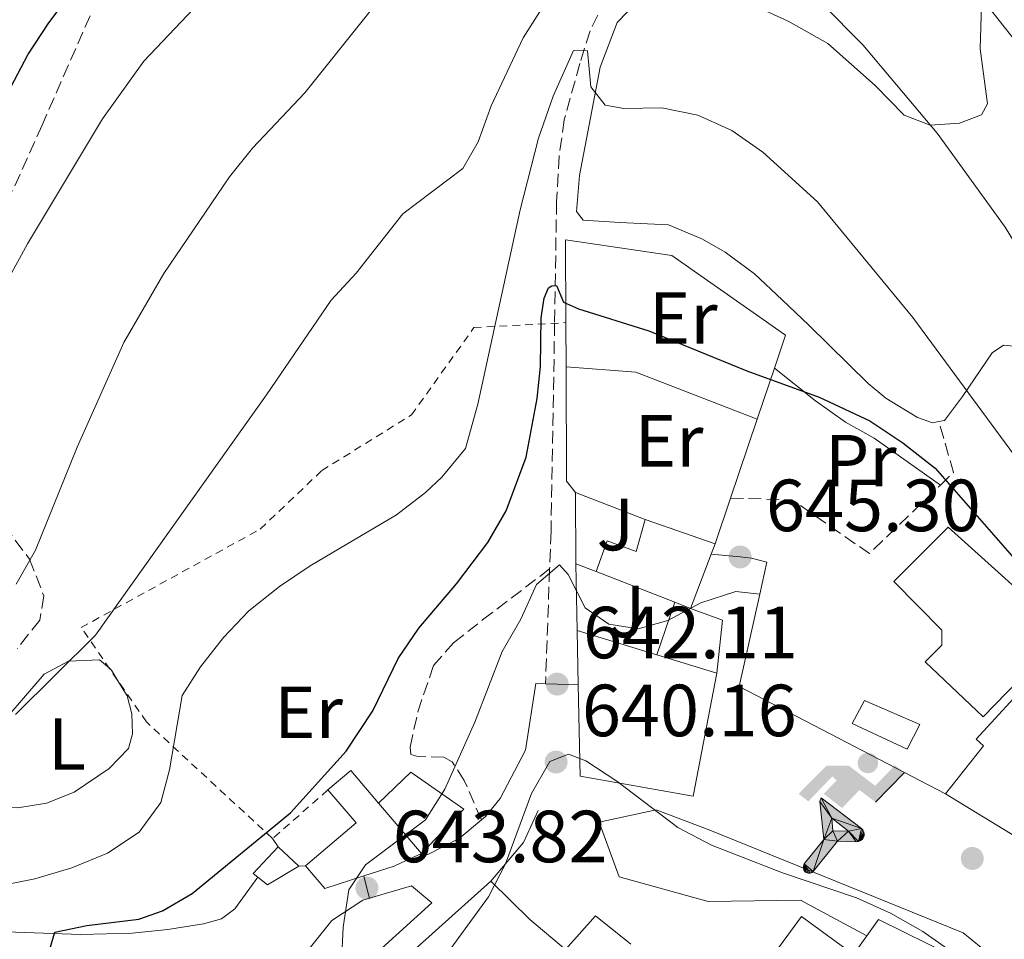
# Model space of a CAD drawing. Units: metres. Extents: x 576749 to 580187, y 4728858 to 4731215.
# Drawn here: x 577660 to 577793, y 4729815 to 4729940 of the extents above; entities that cross this region are included whole.
import ezdxf
from ezdxf.enums import TextEntityAlignment as Align

# ---------------------------------------------------------------- set-up
doc = ezdxf.new("R2010")
doc.units = ezdxf.units.M
doc.header["$MEASUREMENT"] = 0
doc.linetypes.add('DGN Style 2', pattern=[1.7399219301090239, 1.043953158065414, -0.6959687720436097])
doc.linetypes.add('DGN Style 3', pattern=[2.435890702152634, 1.739921930109024, -0.6959687720436097])
for name, color, linetype, lineweight in [('Barranco lineal', 142, 'DGN Style 3', 13), ('Caseta-cabaña', 1, 'Continuous', 0), ('Cota de punto acotado terreno', 7, 'Continuous', 0), ('Curva de nivel directora', 30, 'Continuous', 30), ('Curva de nivel intermedia', 30, 'Continuous', 0), ('Edificio', 1, 'Continuous', 13), ('Etiqueta de uso rústico', 92, 'Continuous', 0), ('Instalación deportiva', 7, 'Continuous', 0), ('Línea  de muro-pared o tapia', 1, 'Continuous', 13), ('Línea de asfalto', 7, 'Continuous', 13), ('Línea de cambio de uso (parcela vista)', 92, 'Continuous', 0), ('Línea de muro de contención', 1, 'Continuous', 13), ('Margen derecho', 7, 'Continuous', 0), ('Piscina', 1, 'Continuous', 0), ('Punto acotado terreno (símbolo)', 7, 'Continuous', 0), ('Senda', 7, 'DGN Style 3', 0), ('Seto', 92, 'DGN Style 3', 0), ('Tela metálica o alambrada', 7, 'DGN Style 2', 0), ('Zona ajardinada', 92, 'Continuous', 0), ('Zona arbolada', 92, 'DGN Style 3', 0)]:
    doc.layers.add(name, color=color, linetype=linetype, lineweight=lineweight)
doc.styles.add('Style-Arial', font='arial.ttf')

# ---------------------------------------------------------------- blocks, each defined once
blk = doc.blocks.new('5PATER')
at = {"layer": 'Punto acotado terreno (símbolo)', "linetype": 'Continuous', "lineweight": 0}
h = blk.add_hatch(color=51, dxfattribs=at)
edge = h.paths.add_edge_path()
edge.add_ellipse((0, 0), major_axis=(-0.1095731443231308, -0.1110710700762829), ratio=0.9994222409660317, start_angle=0, end_angle=360)
blk = doc.blocks.new('5IDEP')
at = {"layer": 'Instalación deportiva', "linetype": 'Continuous', "lineweight": 0}
h = blk.add_hatch(color=9, dxfattribs=at)
edge = h.paths.add_edge_path()
edge.add_arc((0.2963934144973755, 0.5525030456542969), 0.1391416391705219, 0, 360)
at = {"layer": 'Instalación deportiva', "linetype": 'Continuous', "lineweight": 0, "extrusion": (0, 0, -1)}
blk.add_hatch(color=9, dxfattribs=at).paths.add_polyline_path([(0.05350000000000001, -0.0599), (-0.1825, 0.185), (-0.4003, 0.0217), (-0.7904, 0.421), (-0.6633, 0.5209), (-0.3957, 0.2441), (-0.0373, 0.5163), (0.2668, 0.5163), (0.6435000000000001, 0.1352), (0.5118, 0.0308), (0.1851, 0.3711), (0.1261, 0.3167), (0.303, 0.1352)])
at = {"layer": 'Instalación deportiva', "linetype": 'Continuous', "lineweight": 0, "extrusion": (0.0002766427253148935, -0.0002347425745489742, 0.9999999341823611)}
blk.add_hatch(color=9, dxfattribs=at).paths.add_polyline_path([(-0.4861999260667179, -0.944300052504867), (-0.5139999250029341, -0.9436000543294807), (-0.5388999240501208, -0.934500056197206), (-0.5584999233001149, -0.9189000578998384), (-0.5733999227299574, -0.8967000594790969), (-0.5805999224544451, -0.8700000606823032), (-0.5783999225386294, -0.8427000612916062), (-0.5662999783301899, -0.8177000142461223), (-0.3029999884055227, -0.4865000062727009), (-0.3574999863200475, 0.03079997593540893), (-0.3393999870126549, 0.08069997573597308), (-0.3391999316917614, 0.08059992880320313), (-0.1939999372479267, -0.1961000541438848), (-0.1941999925688202, -0.1961000072083597), (-0.1804999930930589, -0.3685000015687125), (-0.1804999377645124, -0.3686000485144705), (-0.116999940194378, -0.5092000405169748), (-0.1171999955152715, -0.5091999935814496), (-0.443799983017726, -0.9221000034145604), (-0.443699927693006, -0.9221000503565796), (-0.4600999270654501, -0.9361000510358642)])
at = {"layer": 'Instalación deportiva', "linetype": 'Continuous', "lineweight": 0, "extrusion": (0.0007972181629654194, 0.0003002913643175388, 0.9999996371340828)}
blk.add_hatch(color=9, dxfattribs=at).paths.add_polyline_path([(0.1371001158762103, -0.5182999493943495), (0.1369999564643484, -0.5182000094331723), (-0.1171999627563623, -0.5091999489840537), (-0.1169998033762782, -0.5091998889736795), (-0.1804997831973448, -0.3685998801112189), (-0.1804999426409846, -0.3684999401739814), (0.03269998960864374, -0.3729999910106861), (-0.1941999382874194, -0.1960999446673092), (-0.1939997789073353, -0.196099884656935), (-0.3391541228806592, 0.08051322123485394), (-0.3393998921459843, 0.08070007761303571), (-0.3391997327659002, 0.08060013762791868), (-0.3391541228806592, 0.08051322123485394), (0.2095999333936308, -0.336700034996821), (0.2097000928054927, -0.3367999749579983), (0.2289000867041459, -0.354899978738352), (0.2418000826048036, -0.3802999806813616), (0.2470000809523555, -0.4084999806547636), (0.2443000818103574, -0.4363999787504497), (0.2347000848610308, -0.4612999753295539), (0.21840009004082, -0.483799970412903), (0.1956000972861693, -0.5014999641565867), (0.1690001057390768, -0.5118999573196972)])
at = {"layer": 'Instalación deportiva', "color": 9, "linetype": 'Continuous', "lineweight": 0, "flags": 128}
blk.add_lwpolyline([(0.7904, 0.421), (0.4003, 0.0217), (0.7904, 0.421)], close=True, dxfattribs=at)
at = {"layer": 'Instalación deportiva', "color": 9, "linetype": 'Continuous', "lineweight": 0}
mesh = blk.add_polyface(dxfattribs=at)
corners = [(-0.117, -0.5092, -0.0002), (-0.1805, -0.3686000000000001, -0.0002), (-0.1805, -0.3685), (-0.1942, -0.1961000000000001), (-0.194, -0.1961000000000001, -0.0002), (-0.3392, 0.08059999999999991, -0.0002), (-0.3394, 0.08069999999999991), (-0.3575, 0.03079999999999991), (-0.303, -0.4865), (-0.5663, -0.8177000000000001), (-0.5663, -0.8177000000000002, -0.0002000000000000001), (-0.5784000000000001, -0.8427, -0.0001999999999999999), (-0.5806000000000001, -0.87, -0.0002), (-0.5734, -0.8967, -0.0002000000000000001), (-0.5585, -0.9189, -0.0002000000000000001), (-0.5389000000000002, -0.9345, -0.0002), (-0.514, -0.9436, -0.0002), (-0.4862, -0.9443, -0.0002), (-0.4601, -0.9361, -0.0002), (-0.4437, -0.9221, -0.0002), (-0.4438000000000002, -0.9221), (-0.1172, -0.5092)]
mesh.append_faces([[corners[k] for k in face] for face in [(10, 8, 9), (7, 5, 6), (12, 10, 11), (1, 21, 0), (20, 18, 19)]], dxfattribs={"vtx0": -1, "color": 9})
mesh.append_faces([[corners[k] for k in face] for face in [(8, 3, 7), (5, 7, 4)]], dxfattribs={"vtx0": -1, "vtx1": -1, "color": 9})
mesh.append_faces([[corners[k] for k in face] for face in [(20, 10, 17), (10, 20, 8), (8, 21, 1)]], dxfattribs={"vtx0": -1, "vtx1": -1, "vtx2": -1, "color": 9})
mesh.append_faces([[corners[k] for k in face] for face in [(20, 17, 18), (8, 20, 21), (8, 1, 2), (8, 2, 3), (7, 3, 4), (10, 12, 13), (10, 13, 14), (10, 14, 15), (10, 15, 16), (10, 16, 17)]], dxfattribs={"vtx0": -1, "vtx2": -1, "color": 9})
mesh = blk.add_polyface(dxfattribs=at)
corners = [(0.1371, -0.5183, -0.0002), (0.169, -0.5119, -0.0002), (0.1956, -0.5015000000000002, -0.0002), (0.2184, -0.4838, -0.0002), (0.2347, -0.4613, -0.0002), (0.2443, -0.4364, -0.0002), (0.2470000000000001, -0.4085, -0.0002), (0.2418, -0.3802999999999999, -0.0002), (0.2289, -0.3548999999999999, -0.0002), (0.2097, -0.3367999999999999, -0.0002), (0.2096, -0.3366999999999999), (-0.3394000000000002, 0.08070000000000019), (-0.3392000000000002, 0.08060000000000009, -0.0002), (-0.1940000000000001, -0.1960999999999999, -0.0002), (-0.1942000000000002, -0.1960999999999999), (0.03269999999999996, -0.3729999999999999), (-0.1805000000000001, -0.3684999999999999), (-0.1805, -0.3685999999999999, -0.0002), (-0.117, -0.5092, -0.0002), (-0.1172000000000001, -0.5092), (0.137, -0.5181999999999999), (-0.3391547561802919, 0.08051354322341323)]
mesh.append_faces([[corners[k] for k in face] for face in [(21, 12, 11)]], dxfattribs={"color": 9})
mesh.append_faces([[corners[k] for k in face] for face in [(17, 15, 16), (20, 18, 19), (3, 1, 2), (1, 20, 0), (15, 13, 14), (13, 10, 21)]], dxfattribs={"vtx0": -1, "color": 9})
mesh.append_faces([[corners[k] for k in face] for face in [(18, 15, 17), (8, 1, 7), (7, 1, 6), (5, 1, 4), (4, 1, 3), (10, 1, 9)]], dxfattribs={"vtx0": -1, "vtx1": -1, "color": 9})
mesh.append_faces([[corners[k] for k in face] for face in [(15, 18, 20), (15, 20, 1), (15, 1, 10), (13, 15, 10)]], dxfattribs={"vtx0": -1, "vtx1": -1, "vtx2": -1, "color": 9})
mesh.append_faces([[corners[k] for k in face] for face in [(1, 8, 9), (1, 5, 6)]], dxfattribs={"vtx0": -1, "vtx2": -1, "color": 9})

msp = doc.modelspace()

# ---------------------------------------------------------------- linework, layer by layer
at = {"layer": 'Barranco lineal', "color": 142, "linetype": 'DGN Style 3', "lineweight": 13, "extrusion": (-0.005569432496797823, -0.1550490223863541, 0.9878910780438801), "elevation": -735941.6017984675, "flags": 128}
msp.add_lwpolyline([(407569.8318393197, 4690168.585781581), (407569.8318393196, 4690152.794511842)], dxfattribs=at)
at = {"layer": 'Barranco lineal', "color": 142, "linetype": 'DGN Style 3', "lineweight": 13}
msp.add_polyline3d([(577747.9100000003, 4729956.850000001, 659.7100000000064), (577746.2800000003, 4729952.26, 658.5599999999977), (577739.2999999998, 4729943.140000001, 656.5200000000041), (577737.1299999999, 4729938.810000001, 655.3600000000006), (577735.75, 4729934.390000001, 654.3099999999977), (577733.6299999999, 4729926.730000001, 654.0599999999977), (577732.9500000002, 4729921.83, 653.1900000000023), (577732.5899999999, 4729915.630000001, 652.1000000000058), (577732.3300000001, 4729899.140000001, 649.3899999999994), (577731.8399999999, 4729870.880000001, 645.7100000000064), (577731.6500000004, 4729865.779999999, 644.9100000000036)], dxfattribs=at)
at = {"layer": 'Caseta-cabaña', "color": 1, "linetype": 'Continuous', "lineweight": 0, "extrusion": (-0.07196901832211175, 0.0671975916609048, 0.995140665472337), "elevation": 276902.2365920033, "flags": 128}
msp.add_lwpolyline([(-3851380.408933579, -2791980.841541917), (-3851380.351752138, -2791981.654025936), (-3851385.304407991, -2791981.654025936)], dxfattribs=at)
at = {"layer": 'Caseta-cabaña', "color": 1, "linetype": 'Continuous', "lineweight": 0, "extrusion": (-0.04510895623425868, 0.04238962199965623, 0.9980823122439261), "elevation": 175083.6310440958, "flags": 128}
msp.add_lwpolyline([(-3842377.058735698, -2812559.231144992), (-3842377.058735698, -2812555.353968183)], dxfattribs=at)
at = {"layer": 'Caseta-cabaña', "color": 1, "linetype": 'Continuous', "lineweight": 0, "extrusion": (-0.05181133341691092, 0.08744442442156962, 0.9948211187782163), "elevation": 384310.9175658534, "flags": 128}
msp.add_lwpolyline([(-2908022.3424146, -3755089.151158767), (-2908017.379169694, -3755089.151158767), (-2908016.795982674, -3755090.725322957)], dxfattribs=at)
at = {"layer": 'Caseta-cabaña', "color": 1, "linetype": 'Continuous', "lineweight": 0}
msp.add_polyline3d([(577697.6100000005, 4729825.41, 648.6999999999971), (577693.3399999999, 4729822.880000001, 648.6999999999971), (577692.04, 4729823.930000001, 648.5399999999936), (577691.4100000003, 4729824.439999999, 648.4600000000064), (577694.79, 4729828.060000001, 648.4600000000064)], close=True, dxfattribs=at)
at = {"layer": 'Curva de nivel directora', "color": 30, "linetype": 'Continuous', "lineweight": 30, "flags": 128}
for points, elevation in [([(577517.3600000008, 4729892.660000001), (577519.0300000005, 4729891.539999999), (577526.42, 4729881.539999999), (577529.7500000005, 4729877.810000001), (577539.27, 4729868.99), (577557.6299999999, 4729856.070000002), (577562.5899999997, 4729853.980000001), (577567.3399999995, 4729852.420000001), (577572.3199999996, 4729851.850000001), (577577.3399999996, 4729852.170000001), (577582.4800000006, 4729852.91), (577596.7999999991, 4729858.150000002), (577603.7699999985, 4729861.29), (577612.5599999994, 4729866.04), (577624.5800000002, 4729873.220000002), (577628.7499999988, 4729876.270000001), (577632.229999999, 4729879.86), (577635.4199999986, 4729883.95), (577643.0799999986, 4729897.510000002), (577655.8599999994, 4729926.2), (577660.8399999995, 4729935.59), (577663.5899999986, 4729939.760000001), (577679.3600000001, 4729961.050000001)], 675.0000000000001), ([(577663.5700000008, 4729813.37), (577664.4699999993, 4729816.480000001), (577668.8199999989, 4729817.380000004), (577675.8899999988, 4729818.210000002), (577679.1199999986, 4729819.340000001), (577683.1500000008, 4729821.720000001), (577696.4700000003, 4729832.680000001), (577704.0299999998, 4729841.050000001), (577707.6399999995, 4729846.490000002), (577711.0999999996, 4729853.600000001), (577713.8800000001, 4729857.75), (577718.9899999998, 4729863.750000001), (577723.259999999, 4729869.350000001), (577725.74, 4729873.680000001), (577728.4600000002, 4729880.939999999), (577729.969999999, 4729888.900000001), (577730.4000000004, 4729893.24), (577730.4899999998, 4729899.880000001), (577730.9300000002, 4729902.520000001), (577731.489999999, 4729903.930000001), (577731.9299999992, 4729904.230000001), (577732.5899999987, 4729904.240000002), (577733.5399999986, 4729901.990000002), (577735.5700000004, 4729901.080000001), (577745.0999999989, 4729898.119999999), (577758.4199999984, 4729892.680000002), (577768.2499999988, 4729889.109999999), (577775.1100000007, 4729885.859999999), (577779.6100000001, 4729882.890000002), (577783.9599999998, 4729879.470000002), (577795.0599999997, 4729866.770000001)], 650.0000000000001)]:
    msp.add_lwpolyline(points, dxfattribs=dict(at, elevation=elevation))
at = {"layer": 'Curva de nivel intermedia', "color": 30, "linetype": 'Continuous', "lineweight": 0, "flags": 128}
for points, elevation in [([(577871, 4729921.52), (577865.990000001, 4729921.41), (577864.9699999995, 4729920.390000001), (577862.8600000017, 4729910.429999999), (577861.4900000015, 4729908.359999998), (577858.6399999994, 4729904.250000001), (577855.3, 4729900.33), (577851.4400000023, 4729896.91), (577847.0299999999, 4729894), (577842.0499999999, 4729892.33), (577837.1300000004, 4729891.470000001), (577832.3499999993, 4729891.26), (577827.6200000019, 4729892.869999999), (577823.7000000014, 4729895.969999999), (577820.4900000016, 4729900.23), (577815.3799999999, 4729909.659999999), (577809.6399999998, 4729918.300000001), (577803.5800000002, 4729926.449999998), (577783.970000001, 4729951.27)], 665), ([(577763.1799999994, 4729948.08), (577774.1800000009, 4729936.949999999), (577784.2400000015, 4729924.939999999), (577793.4900000006, 4729912.17), (577796.1200000015, 4729907.890000001), (577799.4899999999, 4729903.75), (577803.1300000009, 4729900.319999998), (577811.8600000015, 4729894.46), (577815.1000000003, 4729890.649999999), (577822.4000000005, 4729883.550000001), (577830.5900000002, 4729876.840000001), (577834.9100000008, 4729874.33), (577854.1700000013, 4729866.519999999), (577859.2499999997, 4729866.109999999), (577862.0200000014, 4729867.609999999), (577863.2900000009, 4729870.180000001), (577863.4200000005, 4729874.259999999), (577864.5800000007, 4729878.650000001), (577870.2700000014, 4729878.34)], 660.0000000000001), ([(577659.1300000016, 4729846.009999999), (577670.0000000013, 4729856.789999999), (577693.2200000006, 4729889.409999999), (577701.9800000001, 4729902.270000001), (577705.390000001, 4729905.929999999), (577711.7300000022, 4729913.980000001), (577719.8600000015, 4729920.149999999), (577721.9400000002, 4729923.769999998), (577723.7000000017, 4729928.659999998), (577728.0600000002, 4729937.880000001), (577733.5499999998, 4729946.539999999)], 660.0000000000001), ([(577655.41, 4729900.119999997), (577660.760000001, 4729909.930000001), (577670.9600000002, 4729926.88), (577676.5900000007, 4729934.699999998), (577687.5499999997, 4729946.359999999)], 670.0000000000001), ([(577708.2099999995, 4729942.630000001), (577698.4300000007, 4729930.42), (577691.3400000005, 4729922.91), (577688.2100000014, 4729919.01), (577679.2999999997, 4729905.869999999), (577673.8700000005, 4729896.519999999), (577667.5200000004, 4729882.31), (577661.8600000008, 4729868.32), (577659.2400000012, 4729863.7)], 665), ([(577651.5600000012, 4729821.649999999), (577661.7800000004, 4729823.690000001), (577666.7800000005, 4729825.179999999), (577671.6399999997, 4729827.199999999), (577675.9200000003, 4729830.039999999), (577678.8799999994, 4729834.059999999), (577680.0500000007, 4729838.519999999), (577681.7600000006, 4729848.599999999), (577684.2400000016, 4729852.48), (577687.3799999999, 4729856.449999999), (577690.820000002, 4729860.079999999), (577694.9999999997, 4729863.38), (577699.1400000014, 4729866.189999999), (577710.8499999993, 4729873.140000002), (577714.8000000011, 4729876.159999998), (577717.0200000006, 4729878.239999999), (577720.2300000003, 4729882.140000001), (577721.9, 4729888.140000001), (577727.6500000011, 4729914.55), (577730.120000001, 4729924.239999999), (577732.1100000005, 4729929.970000001), (577734.8700000008, 4729936.150000001), (577736.7700000008, 4729936.100000001), (577737.2300000011, 4729931.210000001), (577739.2100000015, 4729928.730000001), (577741.7300000006, 4729928.279999998), (577746.8800000004, 4729928.380000002), (577751.7799999999, 4729927.38), (577756.4, 4729925.310000001), (577760.5799999998, 4729922.36), (577768.0300000019, 4729915.63), (577780.9500000012, 4729899.9), (577796.030000002, 4729879.440000001)], 655), ([(577703.3800000015, 4729812.409999999), (577703.6200000007, 4729817.15), (577704.4000000008, 4729822.189999998), (577706.6800000007, 4729825.609999998), (577714.8100000002, 4729831.689999999), (577717.4100000019, 4729835.859999998), (577721.52, 4729844.980000001), (577725.2300000004, 4729854.58), (577727.7500000017, 4729858.949999998), (577729.8500000006, 4729863.640000001), (577732.9700000009, 4729866.330000001), (577734.1500000011, 4729864.999999999), (577736.4900000013, 4729860.51), (577739.6699999997, 4729858.26), (577743.6700000007, 4729857.630000002), (577747.6900000018, 4729858.779999998), (577752.1800000002, 4729861.160000001), (577756.9400000009, 4729862.689999999), (577760.1600000019, 4729862.359999998)], 645.0000000000001), ([(577714.1999999998, 4729808.730000001), (577723.3600000018, 4729821.249999999), (577725.6700000007, 4729825.749999999), (577729.2000000001, 4729835.279999999), (577731.6600000011, 4729839.630000002), (577734.2200000003, 4729840.609999998), (577736.5800000007, 4729839.699999998), (577740.7600000005, 4729836.949999999), (577749.0300000006, 4729830.680000001), (577753.6200000017, 4729828.259999999), (577763.2400000019, 4729824.52), (577773.2900000013, 4729821.130000001), (577777.9400000004, 4729819.029999999), (577782.3100000003, 4729816.56), (577790.9900000016, 4729810.449999999)], 640)]:
    msp.add_lwpolyline(points, dxfattribs=dict(at, elevation=elevation))
at = {"layer": 'Edificio', "color": 51, "linetype": 'Continuous', "lineweight": 13, "extrusion": (0.0225442332721893, -0.00789523781222613, 0.9997146706766173), "elevation": -23667.9339968014, "flags": 128}
msp.add_lwpolyline([(4654996.620434666, 1017796.148108479), (4654996.620434667, 1017806.195516105)], dxfattribs=at)
at = {"layer": 'Edificio', "color": 51, "linetype": 'Continuous', "lineweight": 13, "extrusion": (-0.06521264749553783, -0.1702774685527067, 0.9832359301357456), "elevation": -842427.2641998602, "flags": 128}
msp.add_lwpolyline([(-1152085.197018027, 4546258.323857037), (-1152085.197018027, 4546259.859467666)], dxfattribs=at)
at = {"layer": 'Edificio', "color": 51, "linetype": 'Continuous', "lineweight": 13, "extrusion": (-0.06396154762584831, -0.1681274966105402, 0.9836879918494377), "elevation": -831535.0597591337, "flags": 128}
msp.add_lwpolyline([(-1141815.89944525, 4550844.073265693), (-1141815.89944525, 4550852.078464004)], dxfattribs=at)
at = {"layer": 'Edificio', "color": 51, "linetype": 'Continuous', "lineweight": 13, "extrusion": (0.05033661091818799, -0.01973799565049354, 0.9985372487438674), "elevation": -63627.95221106958, "flags": 128}
msp.add_lwpolyline([(4614340.782735332, 1187105.38473583), (4614340.782735332, 1187093.917722269)], dxfattribs=at)
at = {"layer": 'Edificio', "color": 51, "linetype": 'Continuous', "lineweight": 13, "extrusion": (0.04835721232492105, -0.01889305039336119, 0.9986514069799314), "elevation": -60774.99910978563, "flags": 128}
msp.add_lwpolyline([(4615803.579352266, 1181543.508014973), (4615803.579352266, 1181541.196630106)], dxfattribs=at)
at = {"layer": 'Edificio', "color": 51, "linetype": 'Continuous', "lineweight": 13, "extrusion": (0.001355410392626172, -0.06234887803010417, 0.9980534956960246), "elevation": -293470.546778114, "flags": 128}
msp.add_lwpolyline([(680397.6115147277, 4707036.679698298), (680397.6115147277, 4707044.055794827)], dxfattribs=at)
at = {"layer": 'Edificio', "color": 51, "linetype": 'Continuous', "lineweight": 13, "extrusion": (0.01182787565841324, -0.003604061834941827, 0.9999235531257872), "elevation": -9564.41591215008, "flags": 128}
msp.add_lwpolyline([(577687.2901140508, 4729853.648006834), (577698.1210123769, 4729850.347985402)], dxfattribs=at)
at = {"layer": 'Edificio', "color": 51, "linetype": 'Continuous', "lineweight": 13, "extrusion": (0.0123899219262126, -0.003784114086958021, 0.9999160816364737), "elevation": -10091.32154107437, "flags": 128}
msp.add_lwpolyline([(577693.8239420517, 4729849.777997115), (577701.9446816689, 4729847.297979357)], dxfattribs=at)
at = {"layer": 'Edificio', "color": 51, "linetype": 'Continuous', "lineweight": 13, "extrusion": (0.1852696183563106, -0.03527620553550944, 0.98205435584652), "elevation": -59180.87425806787, "flags": 128}
msp.add_lwpolyline([(4754416.938678176, 311613.7241406961), (4754420.111923503, 311611.1260232812), (4754416.475087132, 311606.5130393001)], dxfattribs=at)
at = {"layer": 'Edificio', "color": 51, "linetype": 'Continuous', "lineweight": 13, "extrusion": (-0.03392478024016076, -0.08468683292456215, 0.995829930065804), "elevation": -419505.0041246794, "flags": 128}
msp.add_lwpolyline([(-1222579.416885714, 4586316.6054491), (-1222575.229800124, 4586324.607281032), (-1222580.43808806, 4586327.347634434)], dxfattribs=at)
at = {"layer": 'Edificio', "color": 51, "linetype": 'Continuous', "lineweight": 13, "extrusion": (0.09584632761210045, -0.1120942495892699, 0.9890643865251101), "elevation": -474173.5046403721, "flags": 128}
msp.add_lwpolyline([(3512880.795496576, 3184321.751575178), (3512880.795496577, 3184312.66586662)], dxfattribs=at)
at = {"layer": 'Edificio', "color": 51, "linetype": 'Continuous', "lineweight": 13, "elevation": 648.2200000000012, "flags": 128}
msp.add_lwpolyline([(577714.2599999999, 4729827.16), (577712.2000000002, 4729826.180000001)], dxfattribs=at)
at = {"layer": 'Edificio', "color": 51, "linetype": 'Continuous', "lineweight": 13, "extrusion": (0.1401226963011149, -0.1176988429730083, 0.9831137331683047), "elevation": -475107.3448949777, "flags": 128}
msp.add_lwpolyline([(3993271.440166155, 2555980.685916959), (3993266.764211885, 2555983.691453792), (3993267.408086766, 2555987.735266986)], dxfattribs=at)
at = {"layer": 'Edificio', "color": 51, "linetype": 'Continuous', "lineweight": 13, "extrusion": (0.2607772362554695, -0.5592985461467707, 0.7868801492788262), "elevation": -2494220.643683502, "flags": 128}
msp.add_lwpolyline([(2522329.988578533, 3181465.43413124), (2522328.19010696, 3181465.43413124), (2522323.866824837, 3181466.130932283)], dxfattribs=at)
at = {"layer": 'Edificio', "color": 51, "linetype": 'Continuous', "lineweight": 13, "extrusion": (-0.6423769527242141, -0.7554604259895257, 0.1289627673884109), "elevation": -3944227.275750782, "flags": 128}
msp.add_lwpolyline([(-2623792.295791809, 513594.7503389954), (-2623784.89078626, 513590.5452239143), (-2623778.576976001, 513590.5452239143)], dxfattribs=at)
at = {"layer": 'Edificio', "color": 1, "linetype": 'Continuous', "lineweight": 13}
for points in [[(577754.1200000001, 4729869.180000001, 650.6699999999983), (577753.5800000001, 4729867.77, 650.3899999999994), (577750.7800000003, 4729860.41, 648.9499999999971), (577748.6299999999, 4729861.25, 649.070000000007), (577737.9699999997, 4729865.430000001, 649.6900000000023), (577739.4400000004, 4729869.58, 648.9499999999971), (577743.3799999999, 4729868.16, 649.929999999993), (577744.6399999997, 4729872.5, 650.9100000000036)], [(577801.6100000005, 4729857.16, 653.6100000000006), (577790.4900000002, 4729845.680000001, 653.3699999999953), (577782.6299999999, 4729853.16, 653.3699999999953), (577784.9000000004, 4729855.42, 653.1199999999953), (577784.8700000001, 4729857.480000001, 653.1199999999953), (577778.3600000005, 4729864.050000001, 653.1199999999953), (577785.7400000002, 4729871.449999999, 652.6300000000047)], [(577817.9000000004, 4729853.17, 656.8000000000029), (577825.9500000002, 4729846.52, 653.3699999999953), (577817.8300000001, 4729837.100000001, 652.8800000000047), (577815.8600000005, 4729838.539999999, 652.6699999999983), (577808.54, 4729843.880000001, 651.8899999999994), (577813.2000000002, 4729849.730000001, 652.6300000000047), (577808.4699999997, 4729852.51, 657.0500000000029), (577803.6799999997, 4729846.100000001, 656.8000000000029), (577806.6399999997, 4729843.869999999, 654.1000000000058), (577805.0700000003, 4729841.67, 654.0500000000029), (577802.5999999996, 4729838.180000001, 653.9700000000012), (577799.3099999996, 4729833.539999999, 653.8600000000006), (577797.7400000002, 4729835, 653.7400000000052), (577795.0099999999, 4729829.34, 647.7100000000064), (577785.3799999999, 4729835.24, 647.4700000000012), (577790.5499999998, 4729841.75, 647.4700000000012), (577789.5599999996, 4729842.680000001, 653.1199999999953), (577797.1900000004, 4729851.01, 653.8600000000006), (577798.0999999996, 4729850.310000001, 653.8800000000047), (577809.0599999996, 4729862.15, 656.8000000000029), (577818.6299999999, 4729853.980000001, 656.8000000000029)], [(577754.3300000001, 4729851.619999999, 648.6999999999971), (577751.1399999997, 4729834.930000001, 647.9700000000012), (577735.79, 4729837.640000001, 647.7200000000012), (577735.54, 4729850.039999999, 648.4900000000052), (577735.3799999999, 4729857.4, 648.9499999999971), (577746.2100000001, 4729854.100000001, 648.8099999999977)], [(577706.4199999999, 4729824.09, 648.6499999999943), (577701.1500000004, 4729822.41, 649.1999999999971), (577698.5199999996, 4729825.460000001, 649.9400000000023), (577705.3700000001, 4729831.300000001, 650.6699999999983), (577701.5499999998, 4729835.77, 650.9199999999983), (577704.6500000004, 4729838.41, 650.429999999993), (577708.4199999999, 4729833.99, 649.5599999999977), (577714.2599999999, 4729827.16, 648.2200000000012), (577712.2000000002, 4729826.180000001, 648.2200000000012), (577710.5700000003, 4729825.42, 648.2200000000012)], [(577765.8399999999, 4729818.600000001, 641.5800000000017), (577772.8899999997, 4729813.42, 641.5800000000017), (577774.7100000001, 4729815.970000001, 641.7100000000064), (577776.2999999998, 4729818.17, 641.820000000007), (577786.3799999999, 4729813.199999999, 641.820000000007), (577775.3499999996, 4729799.57, 641.820000000007), (577760.2100000001, 4729810.930000001, 641.820000000007)]]:
    msp.add_polyline3d(points, close=True, dxfattribs=at)
at = {"layer": 'Edificio', "color": 51, "linetype": 'Continuous', "lineweight": 13}
for points in [[(577744.6399999997, 4729872.5, 650.9100000000036), (577743.3799999999, 4729868.16, 649.929999999993), (577739.4400000004, 4729869.58, 648.9499999999971), (577737.9699999997, 4729865.430000001, 649.6900000000023)], [(577790.4900000002, 4729845.680000001, 653.3699999999953), (577782.6299999999, 4729853.16, 653.3699999999953), (577784.9000000004, 4729855.42, 653.1199999999953), (577784.8700000001, 4729857.480000001, 653.1199999999953), (577778.3600000005, 4729864.050000001, 653.1199999999953), (577785.7400000002, 4729871.449999999, 652.6300000000047), (577801.6100000005, 4729857.16, 653.6100000000006), (577790.4900000002, 4729845.680000001, 653.3699999999953)], [(577785.3799999999, 4729835.24, 647.4700000000012), (577790.5499999998, 4729841.75, 653.1999999999971), (577789.5599999996, 4729842.680000001, 653.1199999999953), (577797.1900000004, 4729851.01, 653.8600000000006), (577798.0999999996, 4729850.310000001, 655.5800000000017), (577809.0599999996, 4729862.15, 656.8000000000029)], [(577754.3300000001, 4729851.619999999, 648.6999999999971), (577751.1399999997, 4729834.930000001, 647.9700000000012), (577735.79, 4729837.640000001, 647.7200000000012), (577735.54, 4729850.039999999, 648.4900000000052)], [(577802.5999999996, 4729838.180000001, 653.9700000000012), (577799.3099999996, 4729833.539999999, 653.8600000000006), (577797.7400000002, 4729835, 647.9600000000064), (577795.0099999999, 4729829.34, 647.7100000000064), (577785.3799999999, 4729835.24, 647.4700000000012)], [(577707.2100000001, 4729821.08, 648.2200000000012), (577712.8899999997, 4729822.730000001, 648.2200000000012), (577715.6600000003, 4729820.460000001, 648.2200000000012), (577699.5499999998, 4729805.810000001, 648.4600000000064), (577701.5899999999, 4729803.560000001, 648.4600000000064), (577723.6900000004, 4729823.390000001, 647.4799999999959)], [(577696.6799999997, 4729811.25, 647.8600000000006), (577702.1100000005, 4729818.060000001, 648.2200000000012), (577706.2800000003, 4729820.810000001, 648.2200000000012), (577707.2100000001, 4729821.08, 648.2200000000012)], [(577772.8899999997, 4729813.42, 641.5800000000017), (577774.7100000001, 4729815.970000001, 641.7100000000064), (577776.2999999998, 4729818.17, 641.820000000007), (577786.3799999999, 4729813.199999999, 641.820000000007), (577775.3499999996, 4729799.57, 641.820000000007), (577760.2100000001, 4729810.930000001, 641.820000000007), (577765.8399999999, 4729818.600000001, 641.5800000000017), (577772.8899999997, 4729813.42, 641.5800000000017)]]:
    msp.add_polyline3d(points, dxfattribs=at)
at = {"layer": 'Edificio', "color": 1, "linetype": 'Continuous', "lineweight": 13}
for points in [[(577696.6799999997, 4729811.25, 647.8600000000006), (577702.1100000005, 4729818.060000001, 648.2200000000012), (577706.2800000003, 4729820.810000001, 648.2200000000012), (577707.2100000001, 4729821.08, 648.2200000000012), (577712.8899999997, 4729822.730000001, 648.2200000000012), (577715.6600000003, 4729820.460000001, 648.2200000000012), (577699.5499999998, 4729805.810000001, 648.4600000000064)], [(577701.5899999999, 4729803.560000001, 648.4600000000064), (577723.6900000004, 4729823.390000001, 647.4799999999959), (577728.9800000004, 4729818.180000001, 647.7299999999959), (577733.79, 4729814.09, 643.3099999999977)]]:
    msp.add_polyline3d(points, dxfattribs=at)
at = {"layer": 'Línea  de muro-pared o tapia', "color": 1, "linetype": 'Continuous', "lineweight": 13, "extrusion": (0.0004042776117456853, -0.08112504284064667, 0.9967038496884197), "elevation": -382831.5845657086, "flags": 128}
msp.add_lwpolyline([(601297.3193791918, 4711427.381403992), (601297.3193791917, 4711433.421387437)], dxfattribs=at)
at = {"layer": 'Línea  de muro-pared o tapia', "color": 1, "linetype": 'Continuous', "lineweight": 13, "extrusion": (0.2957351022282709, -0.07785284119327315, 0.952092266762087), "elevation": -196760.781849231, "flags": 128}
msp.add_lwpolyline([(4721115.778399643, 614701.469902843), (4721116.938245923, 614703.0722001332), (4721131.919404265, 614707.2904929994)], dxfattribs=at)
at = {"layer": 'Línea  de muro-pared o tapia', "color": 1, "linetype": 'Continuous', "lineweight": 13, "flags": 128}
for points, elevation in [([(577733.8899999997, 4729893.189999999), (577743.3300000001, 4729892.5), (577759.8300000001, 4729886.119999999)], 649.9600000000064), ([(577750.7800000003, 4729860.41), (577755.1299999999, 4729858.84), (577754.3300000001, 4729851.619999999)], 646.3699999999952), ([(577694.79, 4729828.060000001), (577694.0499999998, 4729829.17)], 650.0800000000017)]:
    msp.add_lwpolyline(points, dxfattribs=dict(at, elevation=elevation))
at = {"layer": 'Línea  de muro-pared o tapia', "color": 1, "linetype": 'Continuous', "lineweight": 13, "extrusion": (-0.02359599839879375, -0.06997783215836534, 0.9972694379484311), "elevation": -343971.7220589708, "flags": 128}
msp.add_lwpolyline([(-963805.1755323105, 4653865.130198631), (-963805.1755323105, 4653857.817975986)], dxfattribs=at)
at = {"layer": 'Línea  de muro-pared o tapia', "color": 1, "linetype": 'Continuous', "lineweight": 13, "extrusion": (-0.02336731909215338, -0.06926279939683552, 0.9973247379956838), "elevation": -340457.5408597409, "flags": 128}
msp.add_lwpolyline([(-964556.7491794919, 4653960.516847915), (-964556.7491794918, 4653949.162280554)], dxfattribs=at)
at = {"layer": 'Línea  de muro-pared o tapia', "color": 1, "linetype": 'Continuous', "lineweight": 13, "extrusion": (0.0007691885834911962, -0.1495302583607747, 0.9887568508907956), "elevation": -706171.5673933778, "flags": 128}
msp.add_lwpolyline([(602057.8136079757, 4673784.666940589), (602057.8136079757, 4673794.497596723)], dxfattribs=at)
at = {"layer": 'Línea  de muro-pared o tapia', "color": 1, "linetype": 'Continuous', "lineweight": 13, "extrusion": (0.0448290656926471, -0.01731817590442262, 0.9988445502942227), "elevation": -55363.28313728106, "flags": 128}
msp.add_lwpolyline([(4620283.524171759, 1164225.90695873), (4620283.524171759, 1164215.710930091)], dxfattribs=at)
at = {"layer": 'Línea  de muro-pared o tapia', "color": 1, "linetype": 'Continuous', "lineweight": 13, "extrusion": (-0.02378746711857257, -0.0706795075747486, 0.9972154048233881), "elevation": -347401.2081179286, "flags": 128}
msp.add_lwpolyline([(-961128.9814174314, 4654145.178900796), (-961128.9814174313, 4654138.608337654)], dxfattribs=at)
at = {"layer": 'Línea  de muro-pared o tapia', "color": 1, "linetype": 'Continuous', "lineweight": 13, "extrusion": (0.07897732199404686, -0.02897729078885515, 0.9964551666930063), "elevation": -90783.53975541104, "flags": 128}
msp.add_lwpolyline([(4639417.989416652, 1083036.304932107), (4639417.989416652, 1083039.276682432)], dxfattribs=at)
at = {"layer": 'Línea  de muro-pared o tapia', "color": 1, "linetype": 'Continuous', "lineweight": 13, "extrusion": (0.001710213780579191, -0.08146018290410598, 0.9966751295031167), "elevation": -383660.5743504419, "flags": 128}
msp.add_lwpolyline([(676887.0947044698, 4701059.246489683), (676887.0947044698, 4701068.328681049)], dxfattribs=at)
at = {"layer": 'Línea  de muro-pared o tapia', "color": 1, "linetype": 'Continuous', "lineweight": 13, "extrusion": (0.01061214697509326, 0.0313540706094657, 0.9994520021455736), "elevation": 155077.5727723213, "flags": 128}
msp.add_lwpolyline([(969122.6930091425, -4662838.51971), (969122.6930091426, -4662846.07228572)], dxfattribs=at)
at = {"layer": 'Línea  de muro-pared o tapia', "color": 1, "linetype": 'Continuous', "lineweight": 13, "extrusion": (-0.2678354611182659, 0.2268663657788643, 0.9363737596952707), "elevation": 918903.0555701854, "flags": 128}
msp.add_lwpolyline([(-3982514.102822419, -2449529.132014931), (-3982520.956857726, -2449529.132014931), (-3982525.563516224, -2449530.528008298)], dxfattribs=at)
at = {"layer": 'Línea  de muro-pared o tapia', "color": 1, "linetype": 'Continuous', "lineweight": 13, "extrusion": (0.04265276698228069, -0.01730171850607173, 0.998940134345143), "elevation": -56549.05325120682, "flags": 128}
msp.add_lwpolyline([(4600132.887719056, 1241201.617244659), (4600132.887719056, 1241238.768270218)], dxfattribs=at)
at = {"layer": 'Línea  de muro-pared o tapia', "color": 1, "linetype": 'Continuous', "lineweight": 13, "extrusion": (0.08956995608345478, -0.0797701797141858, 0.9927809130898795), "elevation": -324917.6617270929, "flags": 128}
msp.add_lwpolyline([(3916356.012118062, 2694717.455297085), (3916362.131742234, 2694717.455297085), (3916362.471403615, 2694711.285643112)], dxfattribs=at)
at = {"layer": 'Línea  de muro-pared o tapia', "color": 1, "linetype": 'Continuous', "lineweight": 13}
for points in [[(577733.8600000005, 4729899.210000001, 650.2700000000041), (577733.8099999996, 4729910.460000001, 651.1900000000023), (577748.2300000004, 4729908.33, 651.429999999993), (577763.6699999999, 4729897.49, 650.9400000000023), (577762.1600000003, 4729893.029999999, 650.5899999999965)], [(577708.4199999999, 4729833.99, 649.1999999999971), (577712.8200000003, 4729838.189999999, 648.9499999999971), (577720.0199999996, 4729833.17, 648.2100000000064), (577714.2599999999, 4729827.16, 648.2100000000064)]]:
    msp.add_polyline3d(points, dxfattribs=at)
at = {"layer": 'Línea de asfalto', "color": 7, "linetype": 'Continuous', "lineweight": 13, "flags": 128}
for points, elevation in [([(577753.579999997, 4729867.770000001), (577756.9999999991, 4729867.45), (577757.5100000009, 4729867.400000001), (577759.0300000008, 4729867.250000002), (577761.1200000007, 4729866.680000001)], 645.3099999999978), ([(577706.4200000013, 4729824.09), (577706.8500000006, 4729822.449999999), (577707.2100000004, 4729821.080000003)], 643.9900000000054)]:
    msp.add_lwpolyline(points, dxfattribs=dict(at, elevation=elevation))
at = {"layer": 'Línea de asfalto', "color": 7, "linetype": 'Continuous', "lineweight": 13, "extrusion": (0.05381012186542503, 0.5058150590475047, 0.8609620182247285), "elevation": 2424070.367157275, "flags": 128}
msp.add_lwpolyline([(-74137.11458108708, -4101663.44161269), (-74138.70094876096, -4101663.579226671), (-74141.55547965341, -4101663.815136353)], dxfattribs=at)
at = {"layer": 'Línea de asfalto', "color": 7, "linetype": 'Continuous', "lineweight": 13, "extrusion": (0.03083868301185471, -0.02492269075390804, 0.9992136083519277), "elevation": -99420.90020542612, "flags": 128}
msp.add_lwpolyline([(4041845.473149358, 2521626.953038365), (4041845.473149358, 2521620.647953116)], dxfattribs=at)
at = {"layer": 'Línea de asfalto', "color": 7, "linetype": 'Continuous', "lineweight": 13}
for points in [[(577722.3899999995, 4729831.720000001, 641.4600000000064), (577722.9499999983, 4729832.180000001, 641.4100000000037), (577724.9299999987, 4729834.590000001, 641.3099999999978), (577728.3599999996, 4729841.180000001, 641.529999999999), (577729.8000000013, 4729850.230000001, 642.5099999999948), (577731.0899999988, 4729850.190000001, 642.4600000000064)], [(577753.3899999993, 4729830.300000002, 641.9499999999971), (577746.0899999992, 4729833.050000001, 640.729999999996), (577738.3799999978, 4729831.380000002, 639.25), (577741.0699999989, 4729823.970000002, 637.0399999999937), (577753.159999999, 4729820.61, 636.3099999999977), (577765.7199999985, 4729820.800000003, 636.8000000000029), (577774.7100000007, 4729815.970000002, 637.0399999999937)], [(577712.1999999994, 4729826.180000001, 642.5099999999948), (577715.19, 4729827.060000001, 642.1499999999943), (577719.3599999986, 4729829.180000001, 641.6999999999971), (577722.3899999995, 4729831.720000001, 641.4600000000064)]]:
    msp.add_polyline3d(points, dxfattribs=at)
at = {"layer": 'Línea de cambio de uso (parcela vista)', "color": 92, "linetype": 'Continuous', "lineweight": 0}
for points in [[(577795.6399999997, 4729895.930000001, 656.7599999999948), (577793.25, 4729896.17, 656.2700000000041), (577791.7000000002, 4729895.109999999, 655.779999999999), (577787.6900000004, 4729889.189999999, 653.570000000007), (577785.2400000002, 4729885.930000001, 653.0800000000017), (577784.4800000004, 4729885.779999999, 652.9600000000064), (577783.6399999997, 4729885.619999999, 652.8300000000017), (577781.5599999996, 4729886.32, 652.5899999999965), (577777.2699999996, 4729888.980000001, 652.4199999999983), (577774.8899999997, 4729890.939999999, 652.3399999999965), (577766.8399999999, 4729898.859999999, 652.1000000000058), (577763.2300000004, 4729902.310000001, 652.3000000000029), (577759.4600000001, 4729905.82, 652.5899999999965), (577755.4600000001, 4729908.77, 652.6300000000047), (577752.4100000003, 4729910.550000001, 652.5899999999965), (577747.7800000003, 4729912.480000001, 652.3699999999953), (577741.1699999999, 4729912.82, 651.6100000000006), (577736.1799999997, 4729913.140000001, 652.1000000000058), (577735.29, 4729914.279999999, 652.8300000000017), (577735.6900000004, 4729919.180000001, 653.7299999999959), (577738.5199999996, 4729933.9, 655.529999999999), (577740.7999999998, 4729939.960000001, 655.779999999999), (577743.5899999999, 4729942.810000001, 655.779999999999)], [(577759.54, 4729942.189999999, 657.25), (577764.04, 4729940.15, 658.0800000000017), (577769.4299999997, 4729937.109999999, 658.6399999999994), (577775.8499999996, 4729931.41, 659.2200000000012), (577779.75, 4729927.4, 659.9499999999971), (577783.3200000003, 4729926.02, 659.9499999999971), (577787.2699999996, 4729926.300000001, 660.929999999993), (577790.29, 4729927.42, 662.1600000000036), (577791.0899999999, 4729928.92, 662.6499999999943), (577790.0899999999, 4729936.4, 663.8800000000047), (577790.2699999996, 4729942.25, 665.3500000000058)], [(577762.1600000003, 4729893.029999999, 650.8300000000017), (577767.7199999997, 4729888.600000001, 650.0899999999965), (577771.7999999998, 4729885.720000001, 650.3399999999965), (577775.7199999997, 4729883.550000001, 650.0899999999965), (577784.6900000004, 4729877.140000001, 649.8399999999965)], [(577670.5499999998, 4729853.42, 659), (577666.3499999996, 4729853.26, 659.25), (577663.04, 4729851.470000001, 659.25), (577655.4500000002, 4729842.710000001, 659.679999999993), (577647.0599999996, 4729833.850000001, 658.7599999999948), (577659.4600000001, 4729833.32, 659.25), (577663.3600000005, 4729833.970000001, 659.25), (577667.1200000001, 4729835.480000001, 658.7599999999948), (577671.8799999999, 4729838.699999999, 658.7599999999948), (577674.5099999999, 4729841.380000001, 658.7599999999948), (577675.0099999999, 4729843.369999999, 658.7599999999948), (577674.9600000001, 4729846.08, 658.7599999999948), (577674.2999999998, 4729848.539999999, 659), (577673.0499999998, 4729850.600000001, 659), (577672.1799999997, 4729852.050000001, 659), (577671.8899999997, 4729852.289999999, 659), (577670.5499999998, 4729853.42, 659)]]:
    msp.add_polyline3d(points, dxfattribs=at)
at = {"layer": 'Línea de muro de contención', "color": 1, "linetype": 'Continuous', "lineweight": 13, "extrusion": (-0.005880191500579391, -0.02646086175990907, 0.9996325555637129), "elevation": -127906.9621149963, "flags": 128}
msp.add_lwpolyline([(-462049.214815083, 4740843.54024253), (-462049.214815083, 4740839.113234512)], dxfattribs=at)
at = {"layer": 'Línea de muro de contención', "color": 1, "linetype": 'Continuous', "lineweight": 13, "extrusion": (0.00990032765383392, -0.03169990626579146, 0.9994483975949368), "elevation": -143569.6853767794, "flags": 128}
msp.add_lwpolyline([(1961524.69217245, 4340185.916856731), (1961518.281145969, 4340174.775616251), (1961540.680597799, 4340152.493135292)], dxfattribs=at)
at = {"layer": 'Margen derecho', "color": 7, "linetype": 'Continuous', "lineweight": 0, "elevation": 645.9499999999972, "flags": 128}
msp.add_lwpolyline([(577697.609999998, 4729825.410000001), (577698.52, 4729825.460000004)], dxfattribs=at)
at = {"layer": 'Margen derecho', "color": 7, "linetype": 'Continuous', "lineweight": 0}
msp.add_polyline3d([(577692.0399999979, 4729823.930000001, 646.6900000000023), (577688.9200000021, 4729819.630000001, 647.179999999993), (577687.1299999995, 4729818.280000002, 647.429999999993), (577684.6700000009, 4729817.580000001, 647.6699999999983), (577679.8200000006, 4729816.83, 648.1600000000036), (577674.9699999979, 4729816.33, 648.4100000000036), (577668.010000002, 4729816.16, 649.6399999999995), (577650.2299999989, 4729816.77, 651.850000000006), (577638.3700000013, 4729816.500000002, 652.8300000000019), (577632.3500000021, 4729816.890000001, 654.5500000000029), (577624.8599999996, 4729817.87, 656.2700000000041), (577616.9099999992, 4729819.49, 657.7400000000052), (577602.7899999995, 4729823.640000001, 661.1799999999931), (577598.9099999992, 4729824.07, 661.9100000000037)], dxfattribs=at)
at = {"layer": 'Piscina', "color": 1, "linetype": 'Continuous', "lineweight": 0}
msp.add_polyline3d([(577781.9100000003, 4729844.640000001, 645.820000000007), (577780.2000000002, 4729841.32, 645.570000000007), (577772.7199999997, 4729844.77, 645.820000000007), (577774.3899999997, 4729847.930000001, 645.820000000007)], close=True, dxfattribs=at)
at = {"layer": 'Piscina', "color": 4, "linetype": 'Continuous', "lineweight": 0}
msp.add_polyline3d([(577780.2000000002, 4729841.32, 645.570000000007), (577772.7199999997, 4729844.77, 645.820000000007), (577774.3899999997, 4729847.930000001, 645.820000000007), (577781.9100000003, 4729844.640000001, 645.820000000007), (577780.2000000002, 4729841.32, 645.570000000007)], dxfattribs=at)
at = {"layer": 'Senda', "color": 7, "linetype": 'DGN Style 3', "lineweight": 0}
msp.add_polyline3d([(577722.3899999995, 4729831.720000001, 641.2400000000054), (577720.0699999994, 4729837.029999999, 644.1900000000023), (577718.420000002, 4729839.600000001, 645.1699999999983), (577717.3, 4729840.230000001, 645.4100000000037), (577713.7500000005, 4729840.290000001, 646.1499999999943), (577712.8000000007, 4729840.57, 646.3999999999944), (577712.6999999977, 4729841.59, 646.8899999999996), (577713.7699999984, 4729846.390000001, 647.8399999999967), (577715.8799999985, 4729852.650000001, 648.1100000000006), (577718.620000001, 4729855.750000002, 648.1100000000006), (577722.5500000004, 4729858.850000001, 647.7400000000052), (577731.6499999977, 4729865.780000002, 644.679999999993)], dxfattribs=at)
at = {"layer": 'Seto', "color": 92, "linetype": 'DGN Style 3', "lineweight": 0, "extrusion": (-0.1178057535199559, -0.03387766610040949, 0.9924586178663494), "elevation": -227655.8311056735, "flags": 128}
msp.add_lwpolyline([(-4385969.244630098, 1848518.309665198), (-4385970.405696198, 1848520.512305774), (-4385977.606147573, 1848520.512305774)], dxfattribs=at)
at = {"layer": 'Seto', "color": 92, "linetype": 'DGN Style 3', "lineweight": 0, "extrusion": (-0.08972247250424538, -0.06211379635219396, 0.9940280449919122), "elevation": -344982.1435387947, "flags": 128}
msp.add_lwpolyline([(-3560044.049816315, 3148427.790067391), (-3560039.127504146, 3148434.55436628), (-3560027.134941811, 3148439.061554451), (-3560029.277876455, 3148452.349079848)], dxfattribs=at)
at = {"layer": 'Tela metálica o alambrada', "color": 7, "linetype": 'DGN Style 2', "lineweight": 0, "elevation": 650.8099999999977, "flags": 128}
msp.add_lwpolyline([(577701.5499999998, 4729835.77), (577694.0499999998, 4729829.17)], dxfattribs=at)
at = {"layer": 'Tela metálica o alambrada', "color": 7, "linetype": 'DGN Style 2', "lineweight": 0}
msp.add_polyline3d([(577694.0499999998, 4729829.17, 650.8099999999977), (577676.9199999999, 4729845, 658.4199999999983), (577668.0700000003, 4729857.82, 661.6100000000006), (577692.3799999999, 4729871.189999999, 657.929999999993), (577700.7199999997, 4729879.130000001, 658.179999999993), (577712.9000000004, 4729886.680000001, 657.4400000000023), (577721.3799999999, 4729898.539999999, 655.7200000000012), (577733.8600000005, 4729899.210000001, 650.320000000007)], dxfattribs=at)
at = {"layer": 'Zona arbolada', "color": 92, "linetype": 'DGN Style 3', "lineweight": 0}
for points in [[(577672.2100000001, 4729947.58, 676.3399999999965), (577662.7599999999, 4729926.029999999, 674.779999999999), (577658.7599999999, 4729917.060000001, 674.1399999999994)], [(577672.2100000001, 4729947.58, 676.3399999999965), (577662.7599999999, 4729926.029999999, 674.779999999999), (577658.7599999999, 4729917.060000001, 674.1399999999994)], [(577653.2999999998, 4729877.5, 669.7200000000012), (577661.0700000003, 4729867.09, 667.75), (577663, 4729862.119999999, 667.1000000000058), (577662.4500000002, 4729858.800000001, 666.7700000000041), (577659.3899999997, 4729854.970000001, 666.4799999999959)], [(577653.2999999998, 4729877.5, 669.7200000000012), (577661.0700000003, 4729867.09, 667.75), (577663, 4729862.119999999, 667.1000000000058), (577662.4500000002, 4729858.800000001, 666.7700000000041), (577659.3899999997, 4729854.970000001, 666.4799999999959)]]:
    msp.add_polyline3d(points, dxfattribs=at)

# ---------------------------------------------------------------- block references
at = {"layer": 'Instalación deportiva', "color": 7, "linetype": 'Continuous', "lineweight": 0, "xscale": 10, "yscale": 10, "zscale": 10}
msp.add_blockref('5IDEP', (577771.8799999999, 4729833.9, 643.7200000000012), dxfattribs=at)
at = {"layer": 'Punto acotado terreno (símbolo)', "color": 7, "linetype": 'Continuous', "lineweight": 0, "xscale": 10, "yscale": 10, "zscale": 10}
for p in [(577757.5100000009, 4729867.400000001, 645.3000000000025), (577732.6800000003, 4729850.140000002, 642.1100000000006), (577732.5300000005, 4729839.560000002, 640.1600000000036), (577789.019999998, 4729826.470000001, 641.4400000000023), (577706.8500000006, 4729822.449999999, 643.820000000007)]:
    msp.add_blockref('5PATER', p, dxfattribs=at)

# ---------------------------------------------------------------- texts
at = {"layer": 'Cota de punto acotado terreno', "color": 7, "linetype": 'Continuous', "lineweight": 0, "style": 'Style-Arial'}
for s, p in [('645.30', (577761.0100000015, 4729870.900000001, 645.3000000000029)), ('642.11', (577736.1799999987, 4729853.640000002, 642.1100000000006)), ('640.16', (577736.0300000012, 4729843.06, 640.1600000000036)), ('643.82', (577710.3500000013, 4729825.949999999, 643.820000000007))]:
    msp.add_text(s, height=7.000000000000002, dxfattribs=at).set_placement(p)
at = {"layer": 'Etiqueta de uso rústico', "color": 92, "linetype": 'Continuous', "lineweight": 0, "style": 'Style-Arial'}
for s, p in [('Er', (577749.7854566077, 4729899.840010001, 650.4199999999983)), ('Er', (577747.8654566098, 4729883.170010001, 647.6699999999983)), ('Pr', (577773.8754566084, 4729880.470010001, 649.4600000000064)), ('Er', (577698.9354566118, 4729846.300010001, 652.1399999999994)), ('L', (577666.1414203804, 4729842.000010001, 659.3800000000047))]:
    msp.add_text(s, height=7.000000000000002, dxfattribs=at).set_placement(p, align=Align.MIDDLE_CENTER)
at = {"layer": 'Zona ajardinada', "color": 92, "linetype": 'Continuous', "lineweight": 0, "style": 'Style-Arial'}
for p in [(577740.576905136, 4729871.800010001, 645.8899999999994), (577742.106905137, 4729860.010010001, 645.0399999999936)]:
    msp.add_text('J', height=7.000000000000002, dxfattribs=at).set_placement(p, align=Align.MIDDLE_CENTER)

doc.saveas('drawing.dxf')
